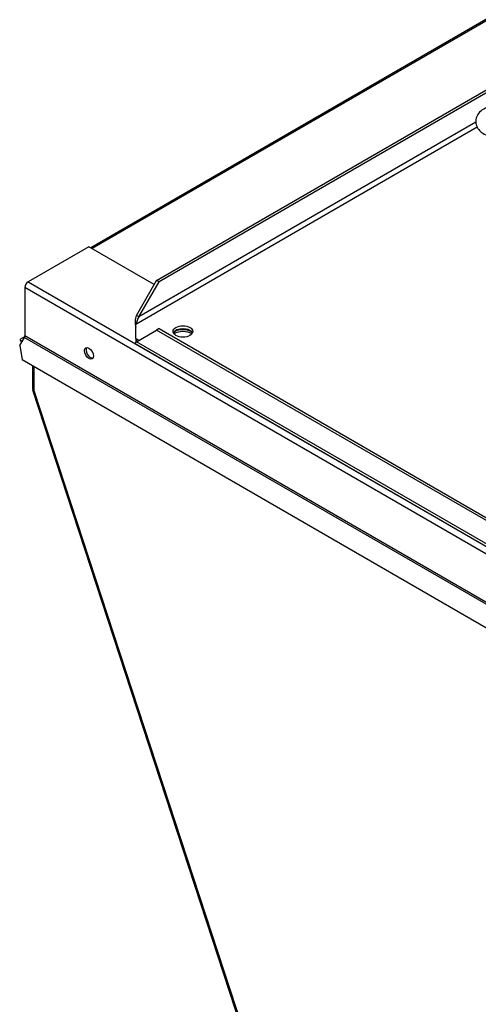
# Paper-space layout 'Layout1' of a CAD drawing. Units: inches. Extents: x 0 to 16.7, y -0.4 to 10.7.
# Drawn here: x 1.9 to 2.1, y 8.9 to 9.4 of the extents above; entities that cross this region are included whole.
import ezdxf

# ---------------------------------------------------------------- set-up
doc = ezdxf.new("R2010")
doc.units = ezdxf.units.IN
doc.header["$MEASUREMENT"] = 0
for name, color, linetype in [('0510F-3176_FRONT', 7, 'Continuous'), ('0510F-3177_LH_CO', 7, 'Continuous'), ('0718F-3892_POST_', 7, 'Continuous'), ('__ADD-OA001_ENGI', 7, 'Continuous'), ('Default', 7, 'Continuous')]:
    doc.layers.add(name, color=color, linetype=linetype)

# ---------------------------------------------------------------- blocks, each defined once
blk = doc.blocks.new('SE2')
at = {"layer": '0510F-3176_FRONT', "color": 7, "linetype": 'Continuous'}
for p, q in [((2.165070513396129, 9.43247966899626), (1.908785012303976, 9.284513165951324)), ((2.164642573849431, 9.43138708809015), (1.909517245351009, 9.28409041100451)), ((1.872135255862232, 9.235373904650825), (1.869528022815199, 9.233868617949279)), ((1.869528022815199, 9.23386861794928), (1.870153022815199, 9.23278608619455)), ((1.871144139338715, 9.233358307586201), (1.870153022815199, 9.23278608619455))]:
    blk.add_line(p, q, dxfattribs=at)
for centre, major_axis, ratio, start_param, end_param in [((1.871510255862233, 9.236456436405554), (0.0006249999999987844, -0.001082531754729871), 0.5773502691903134, 0, 0.7853981633992431), ((1.959598083128547, 9.234416800262325), (-0.006637500000000148, -8.899848541859358e-17), 0.577350269189542, 3.869939971899742, 5.531444842177143), ((1.959598083128547, 9.235437420988484), (-0.006637499999999992, 2.134256245050205e-19), 0.577350269189561, 3.836487520776249, 5.516999942646291)]:
    blk.add_ellipse(centre, major_axis=major_axis, ratio=ratio, start_param=start_param, end_param=end_param, dxfattribs=at)
at = {"layer": '0510F-3177_LH_CO', "color": 7, "linetype": 'Continuous'}
for p, q in [((1.907749478398043, 9.28511103173067), (1.874161906291682, 9.26571923793364)), ((1.943861663780283, 9.26426165177921), (1.907749478398042, 9.28511103173067)), ((2.537675554418079, 8.878556971672278), (1.872394139338716, 9.26265737575516)), ((1.872394139338715, 9.26265737575516), (1.872394139338715, 9.235946126042476)), ((1.874161906291682, 9.265719237933638), (2.53887889942667, 8.881944703012278)), ((2.537675554418079, 8.851845721959593), (1.872394139338715, 9.235946126042474)), ((1.869528022815198, 9.230559111656518), (1.872135255862232, 9.235074971761152)), ((1.869528022815198, 9.230559111656518), (1.870822440197614, 9.222594901067467)), ((1.872135255862232, 9.235074971761152), (2.537416670941596, 8.850974567678271)), ((2.527265020512146, 8.843597600615382), (1.870822440197614, 9.222594901067467))]:
    blk.add_line(p, q, dxfattribs=at)
for centre, major_axis, ratio, start_param, end_param in [((1.874161906291682, 9.26367799648132), (0.001249999999999887, 0.002165063509461258), 0.5773502691895249, 0.7853981633982707, 2.356194490192775), ((1.871510255862232, 9.235435815679397), (0.0006250000000001754, 0.001082531754730674), 0.5773502691899111, 4.712388980384395, 5.497787143781845), ((1.959587476526829, 9.235443544712842), (-0.007418749999999942, 8.963876229210864e-17), 0.577350269189548, 4.303122128441562, 5.040444059003402), ((1.908633361874526, 9.226813175852435), (0.001756249999999789, -0.003041914230793012), 0.5773502691896671, 3.395966469595828, 6.02881149117447)]:
    blk.add_ellipse(centre, major_axis=major_axis, ratio=ratio, start_param=start_param, end_param=end_param, dxfattribs=at)
blk.add_ellipse((1.907749478398043, 9.226302865489355), major_axis=(0.001756249999999789, -0.003041914230793012), ratio=0.5773502691896465, dxfattribs=at)
at = {"layer": '0718F-3892_POST_', "color": 7, "linetype": 'Continuous'}
for p, q in [((1.8765262071006, 9.219301829710636), (1.8765262071006, 9.207066281033677)), ((1.877426853748451, 9.218781841126052), (1.877426853748451, 9.205810917540498)), ((1.876678915779081, 9.20610928655502), (2.145427810658862, 8.385454015608953)), ((1.877426853748451, 9.205810917540498), (2.146175748628232, 8.385155646594432))]:
    blk.add_line(p, q, dxfattribs=at)
for centre, major_axis, ratio, start_param, end_param in [((1.879601207100599, 9.207066281033676), (0.002922291321518539, 0.0009569944786558675), 0.2792582776337342, 2.823236336922604, 3.786683747093497), ((1.8796012071006, 9.207066281033676), (0.003075000000000306, -4.462057512859539e-16), 0.5773502691895438, 3.141592653590044, 3.926990816987667)]:
    blk.add_ellipse(centre, major_axis=major_axis, ratio=ratio, start_param=start_param, end_param=end_param, dxfattribs=at)
at = {"layer": '__ADD-OA001_ENGI', "color": 7, "linetype": 'Continuous'}
for p, q in [((1.945160838733291, 9.266511888805738), (2.147215641298454, 9.383168283457778)), ((2.14664300874652, 9.381230397165663), (1.946552781215941, 9.265708250438683)), ((2.122228527646629, 9.351061922589418), (1.933719071525902, 9.24222593735334)), ((2.121437460870258, 9.353819753441353), (1.935417241354736, 9.246420929629366)), ((1.934025298872085, 9.24722456799642), (1.94516083873329, 9.266511888805738)), ((1.935417241354736, 9.246420929629366), (1.94655278121594, 9.265708250438683)), ((1.946552781215941, 9.265708250438683), (1.94516083873329, 9.266511888805738)), ((1.935417241354736, 9.246420929629366), (1.934025298872085, 9.24722456799642)), ((1.933719071525902, 9.234428928923766), (1.933719071525902, 9.24222593735334)), ((1.934025298872085, 9.232644851748905), (1.945160838733291, 9.239073958685346)), ((1.946552781215941, 9.239877597052399), (1.94516083873329, 9.239073958685344)), ((2.457893798977141, 8.943047446066197), (1.94516083873329, 9.239073958685344)), ((1.946552781215941, 9.239877597052399), (2.459285741459792, 8.943851084433252)), ((1.933296571768904, 9.231734070894582), (2.471390724048674, 8.92106526722653)), ((1.933719071525902, 9.234428928923766), (1.935417241354735, 9.23344849011596)), ((1.933719071525902, 9.234428928923766), (1.933719071525902, 9.232821652189656)), ((2.469029338838347, 8.923760125256882), (1.934025298872085, 9.232644851748905))]:
    blk.add_line(p, q, dxfattribs=at)
for centre, radius, start, end in [((1.943070798445742, 9.243495197956175), 0.009784133248996305, 157.5941302387515, 197.0975959317283), ((1.944831524223397, 9.240168731798324), 0.01130126982465498, 146.4111344478021, 169.5117934876167)]:
    blk.add_arc(centre, radius, start, end, dxfattribs=at)
blk.add_ellipse((1.95967731249466, 9.238327433138554), major_axis=(0.005413385826771692, 1.782301380907964e-16), ratio=0.5773502691895409, dxfattribs=at)
blk.add_ellipse((1.95967731249466, 9.236720156404443), major_axis=(0.005413385826771692, 1.782301380907964e-16), ratio=0.5773502691895467, start_param=0.2600508974740672, end_param=2.881541756116805, dxfattribs=at)
for points, knots in [([(2.133542892342783, 9.3630185926161), (2.132615179105208, 9.362978195300746), (2.130364624856858, 9.362849504292083), (2.126626572841389, 9.361747238183064), (2.123502653726591, 9.359586332194242), (2.121676459409694, 9.356789339470067), (2.121220149115575, 9.353755527651066), (2.122070802398973, 9.350909312851039), (2.124024729726468, 9.348509346623153), (2.126982275735049, 9.346636010727515), (2.130474351623123, 9.345644254890374), (2.132648388346819, 9.345523852184177), (2.133542892342783, 9.345485942556342)], [0, 0, 0, 0, 0.07019953454414857, 0.1996947716282027, 0.3220162488477822, 0.4224881189704206, 0.5142734471901778, 0.6088455976096075, 0.7007675704524526, 0.8070146410128144, 0.932322083727203, 1, 1, 1, 1]), ([(1.933719071525902, 9.232821652189656), (1.933708957491947, 9.232788096066145), (1.933685285954096, 9.232709559149272), (1.933644853227457, 9.232583325098682), (1.933594962238753, 9.232436250453464), (1.933529172411574, 9.232255696245144), (1.933457982783918, 9.232078092511767), (1.933394840500218, 9.231935100901904), (1.933340986731549, 9.231821802277489), (1.933292069123245, 9.231727351849521), (1.933290902637461, 9.231727827596904), (1.933374733547001, 9.23185842854837), (1.93348938554604, 9.23201699436107), (1.933605413445038, 9.232166201622652), (1.933724546285041, 9.232311320108142), (1.933871101777237, 9.232479603150539), (1.933978191808914, 9.232594368462122), (1.934025298872085, 9.232644851748905)], [0, 0, 0, 0, 0.02367219442210625, 0.05540393141888717, 0.0952021823254863, 0.1430791280361367, 0.2183974794154809, 0.2857857378415745, 0.3410964947511951, 0.4285459797973051, 0.5715651806042394, 0.6966834864271375, 0.7855312137717758, 0.8267213060951875, 0.8926793014860528, 0.9527914704622346, 1, 1, 1, 1]), ([(1.933719071525902, 9.234428928923766), (1.933794376040287, 9.234175059809608), (1.933869752244499, 9.233963065196832), (1.934048100309216, 9.233632369198668), (1.934151204635247, 9.233513680935005), (1.93427987571314, 9.233439392653546)], [0, 0, 0, 0, 0.25, 0.25, 0.5, 0.5, 0.5, 0.5])]:
    blk.add_open_spline(points, degree=3, knots=knots, dxfattribs=at)

psp = doc.layouts.get("Layout1")

# ---------------------------------------------------------------- block references
at = {"layer": 'Default'}
psp.add_blockref('SE2', (0, 0), dxfattribs=at)

doc.saveas('drawing.dxf')
